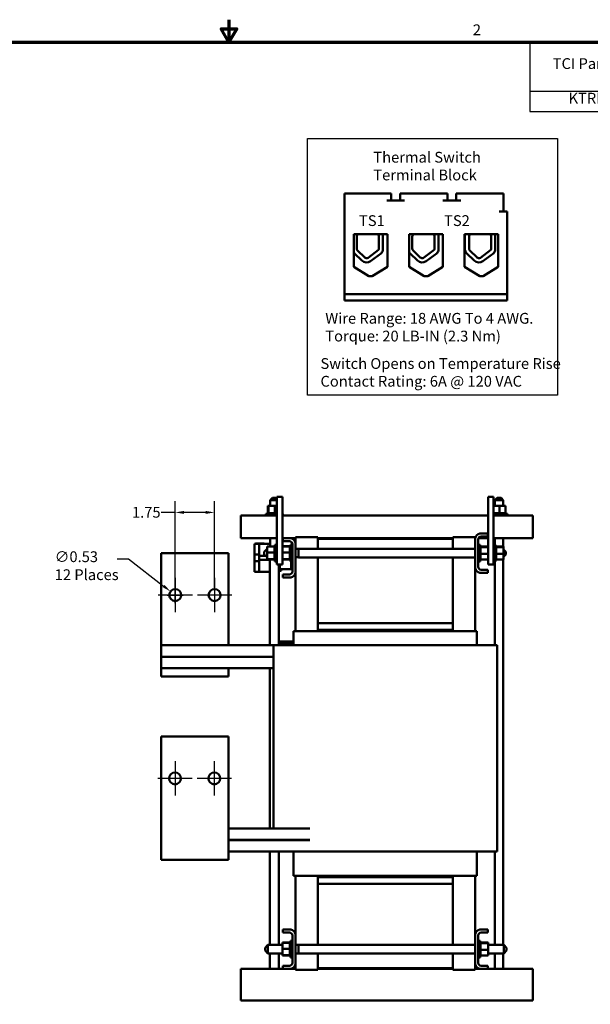
# Model space of a CAD drawing. Units: inches. Extents: x 2 to 86, y 1 to 67.
# Drawn here: x 34.7 to 60.1, y 23.2 to 67 of the extents above; entities that cross this region are included whole.
import ezdxf

# ---------------------------------------------------------------- set-up
doc = ezdxf.new("R2010")
doc.units = ezdxf.units.IN
doc.header["$LTSCALE"] = 4
doc.header["$MEASUREMENT"] = 0
doc.layers.get('0').update_dxf_attribs({"lineweight": 25})
for name, color, linetype, lineweight in [('Border (ANSI)', 7, 'Continuous', 70), ('Center Mark (ANSI)', 7, 'Continuous', 25), ('Dimension (ANSI)', 7, 'Continuous', 25), ('Sketch Geometry (ANSI)', 7, 'Continuous', 25), ('Symbol (ANSI)', 7, 'Continuous', 25), ('Visible (ANSI)', 7, 'Continuous', 50)]:
    doc.layers.add(name, color=color, linetype=linetype, lineweight=lineweight)
doc.styles.add('Note Text (ANSI)', font='tahoma.ttf')
doc.dimstyles.new('Default (ANSI)', dxfattribs={"dimscale": 4, "dimtxt": 0.12, "dimasz": 0.098425, "dimexe": 0.125, "dimexo": 0.0625, "dimgap": 0.031496, "dimtad": 0, "dimtih": 1, "dimtoh": 1, "dimrnd": 1e-08, "dimzin": 0, "dimdsep": 46, "dimtxsty": 'Note Text (ANSI)', "dimcen": 0.09, "dimdle": 0.393701, "dimclrd": 256, "dimclre": 256, "dimclrt": 256, "dimadec": 0, "dimazin": 1, "dimtfac": 1, "dimtofl": 0, "dimtmove": 0, "dimatfit": 3, "dimfxl": 1, "dimtolj": 1, "dimtzin": 4, "dimlwd": -1, "dimlwe": -1, "dimarcsym": 0})

# ---------------------------------------------------------------- blocks, each defined once
blk = doc.blocks.new('Borders Default Border')
at = {"layer": 'Border (ANSI)', "flags": 128}
for points in [[(11, 16.75), (11, 16.5), (10.913, 16.65), (11.087, 16.65), (11, 16.5)], [(0.75, 0.5), (0.75, 16.5), (21.25, 16.5), (21.25, 0.5), (0.75, 0.5)]]:
    blk.add_lwpolyline(points, dxfattribs=at)
at = {"layer": 'Border (ANSI)', "insert": (13.714, 16.54), "char_height": 0.12, "attachment_point": 7, "style": 'Note Text (ANSI)'}
blk.add_mtext('2', dxfattribs=at)
blk = doc.blocks.new('Table1')
at = {"layer": 'Symbol (ANSI)'}
for p, q in [((14.347, 16.5), (21.25, 16.5)), ((14.347, 16.5), (14.347, 15.956)), ((16.091, 16.5), (16.091, 15.956)), ((17.219, 16.5), (17.219, 15.956)), ((18.532, 16.5), (18.532, 15.956)), ((19.048, 16.5), (19.048, 15.956)), ((19.869, 16.5), (19.869, 15.956)), ((21.25, 16.5), (21.25, 15.956)), ((14.347, 15.956), (21.25, 15.956)), ((14.347, 15.956), (14.347, 15.727)), ((16.091, 15.956), (16.091, 15.727)), ((17.219, 15.956), (17.219, 15.727)), ((18.532, 15.956), (18.532, 15.727)), ((19.048, 15.956), (19.048, 15.727)), ((19.869, 15.956), (19.869, 15.727)), ((21.25, 15.956), (21.25, 15.727)), ((14.347, 15.727), (21.25, 15.727))]:
    blk.add_line(p, q, dxfattribs=at)
at = {"layer": 'Symbol (ANSI)', "char_height": 0.12, "attachment_point": 7, "style": 'Note Text (ANSI)'}
for s, insert in [('TCI Part Number', (14.603, 16.164)), ('Rated Amps', (16.229, 16.247)), ('Rated Voltage', (17.378, 16.246)), ('---uH', (19.274, 16.265)), ('Approx Weight', (20.021, 16.246)), ('(A)', (16.551, 16.05)), ('(V)', (17.772, 16.05)), ('Hz', (18.71, 16.168)), ('±5%', (19.286, 16.068)), ('(LBS)', (20.369, 16.05)), ('KTRMG850A', (14.779, 15.779)), ('850', (16.526, 15.779)), ('480', (17.744, 15.779)), ('60', (18.707, 15.779)), ('57', (19.378, 15.78)), ('575', (20.434, 15.78))]:
    blk.add_mtext(s, dxfattribs=dict(at, insert=insert))
blk = doc.blocks.new('*D35')
at = {"layer": 'Defpoints', "color": 0, "transparency": 16777216}
for p in [(41.4, 41.548), (41.818, 41.222)]:
    blk.add_point(p, dxfattribs=at)
at = {"layer": 'Dimension (ANSI)', "transparency": 16777216}
for p, q in [((39.021, 43.001), (39.536, 43.001)), ((39.536, 43.001), (41.09, 41.79)), ((41.609, 41.025), (41.609, 41.745)), ((41.249, 41.385), (41.969, 41.385))]:
    blk.add_line(p, q, dxfattribs=at)
blk.add_solid([(41.13, 41.842), (41.049, 41.738), (41.4, 41.548)], dxfattribs=at)
at = {"layer": 'Dimension (ANSI)', "transparency": 16777216, "insert": (36.245, 43.334), "char_height": 0.48, "attachment_point": 1, "style": 'Note Text (ANSI)'}
blk.add_mtext('\\A1;\\fTahoma|b0|i0;\\H0.4800;∅0.53\\P\\fTahoma|b0|i0;\\H0.4800;12 Places', dxfattribs=at)
blk = doc.blocks.new('*D36')
at = {"layer": 'Defpoints', "color": 0, "transparency": 16777216}
for p in [(43.359, 45.067), (41.609, 41.385), (43.359, 41.385)]:
    blk.add_point(p, dxfattribs=at)
at = {"layer": 'Dimension (ANSI)', "transparency": 16777216}
for p, q in [((41.609, 41.635), (41.609, 45.567)), ((43.359, 41.635), (43.359, 45.567)), ((41.609, 45.067), (40.984, 45.067)), ((42.965, 45.067), (42.003, 45.067))]:
    blk.add_line(p, q, dxfattribs=at)
for points in [[(42.003, 45.132), (42.003, 45.001), (41.609, 45.067)], [(42.965, 45.132), (42.965, 45.001), (43.359, 45.067)]]:
    blk.add_solid(points, dxfattribs=at)
at = {"layer": 'Dimension (ANSI)', "transparency": 16777216, "insert": (39.684, 45.313), "char_height": 0.48, "attachment_point": 1, "style": 'Note Text (ANSI)'}
blk.add_mtext('\\A1;1.75', dxfattribs=at)

msp = doc.modelspace()

# ---------------------------------------------------------------- linework, layer by layer
at = {"layer": 'Center Mark (ANSI)', "linetype": 'Continuous'}
for p, q in [((41.609, 42.15), (41.609, 40.62)), ((43.359, 42.15), (43.359, 40.62)), ((43.359, 42.15), (43.359, 40.62)), ((42.374, 41.385), (40.844, 41.385)), ((44.124, 41.385), (42.594, 41.385)), ((44.124, 41.385), (42.594, 41.385)), ((41.599, 33.99), (41.599, 32.46)), ((43.349, 33.99), (43.349, 32.46)), ((42.364, 33.225), (40.834, 33.225)), ((44.114, 33.225), (42.584, 33.225))]:
    msp.add_line(p, q, dxfattribs=at)
at = {"layer": 'Sketch Geometry (ANSI)'}
for p, q in [((47.493, 61.708), (58.63, 61.708)), ((47.493, 50.279), (47.493, 61.708)), ((58.63, 61.708), (58.63, 50.279)), ((58.63, 50.279), (47.493, 50.279))]:
    msp.add_line(p, q, dxfattribs=at)
at = {"layer": 'Visible (ANSI)'}
for p, q in [((51.024, 59.257), (49.148, 59.257)), ((49.148, 54.777), (49.148, 59.257)), ((51.224, 59.257), (51.024, 59.257)), ((51.224, 59.257), (51.224, 58.945)), ((51.616, 59.257), (51.616, 58.945)), ((51.816, 59.257), (51.616, 59.257)), ((53.524, 59.257), (51.816, 59.257)), ((53.724, 59.257), (53.524, 59.257)), ((53.724, 59.257), (53.724, 58.945)), ((54.116, 59.257), (54.116, 58.945)), ((54.316, 59.257), (54.116, 59.257)), ((56.024, 59.257), (54.316, 59.257)), ((56.224, 59.257), (56.024, 59.257)), ((56.224, 59.257), (56.224, 58.465)), ((51.024, 58.945), (51.816, 58.945)), ((53.524, 58.945), (54.316, 58.945)), ((56.388, 58.465), (56.024, 58.465)), ((56.388, 54.777), (56.388, 58.465)), ((49.552, 56.004), (49.552, 57.457)), ((49.552, 57.457), (51.052, 57.457)), ((51.052, 57.457), (51.052, 56.004)), ((52.02, 56.004), (52.02, 57.457)), ((52.02, 57.457), (53.52, 57.457)), ((53.52, 57.457), (53.52, 56.004)), ((54.488, 56.004), (54.488, 57.457)), ((54.488, 57.457), (55.988, 57.457)), ((54.503, 57.402), (54.503, 57.457)), ((55.988, 57.457), (55.988, 56.004)), ((49.685, 56.81), (49.685, 57.349)), ((50.672, 57.351), (50.674, 56.81)), ((50.856, 57.398), (50.856, 56.763)), ((52.161, 56.81), (52.161, 57.349)), ((53.147, 57.351), (53.149, 56.81)), ((53.332, 57.398), (53.332, 56.763)), ((54.498, 56.81), (54.498, 57.349)), ((54.685, 56.81), (54.685, 57.349)), ((55.672, 57.351), (55.674, 56.81)), ((55.856, 57.398), (55.856, 56.763)), ((49.911, 56.282), (49.59, 56.593)), ((50.041, 56.416), (49.721, 56.727)), ((50.657, 56.749), (50.19, 56.406)), ((50.786, 56.612), (50.301, 56.255)), ((52.386, 56.282), (52.066, 56.593)), ((52.516, 56.416), (52.196, 56.727)), ((53.132, 56.749), (52.665, 56.406)), ((53.262, 56.612), (52.776, 56.255)), ((54.911, 56.282), (54.59, 56.593)), ((55.041, 56.416), (54.721, 56.727)), ((55.657, 56.749), (55.19, 56.406)), ((55.786, 56.612), (55.301, 56.255)), ((50.225, 55.589), (49.552, 56.004)), ((51.052, 56.004), (50.379, 55.589)), ((52.693, 55.589), (52.02, 56.004)), ((53.52, 56.004), (52.847, 55.589)), ((55.161, 55.589), (54.488, 56.004)), ((55.988, 56.004), (55.315, 55.589)), ((50.379, 55.589), (50.225, 55.589)), ((52.847, 55.589), (52.693, 55.589)), ((55.315, 55.589), (55.161, 55.589)), ((49.148, 54.777), (56.388, 54.777)), ((49.148, 54.497), (49.148, 54.777)), ((56.388, 54.497), (49.148, 54.497)), ((56.388, 54.777), (56.388, 54.497)), ((45.935, 45.712), (45.835, 45.612)), ((46.134, 45.612), (45.835, 45.612)), ((45.835, 45.362), (45.835, 45.612)), ((45.935, 45.712), (46.11, 45.712)), ((46.11, 45.712), (46.134, 45.689)), ((46.134, 45.755), (46.134, 42.755)), ((46.134, 45.755), (46.384, 45.755)), ((46.384, 42.755), (46.384, 45.755)), ((55.532, 45.755), (55.532, 42.755)), ((55.532, 45.755), (55.782, 45.755)), ((55.782, 42.755), (55.782, 45.755)), ((55.935, 45.712), (55.835, 45.612)), ((56.21, 45.612), (55.835, 45.612)), ((55.835, 45.362), (55.835, 45.612)), ((55.935, 45.712), (56.11, 45.712)), ((56.11, 45.712), (56.21, 45.612)), ((56.21, 45.362), (56.21, 45.612)), ((45.729, 45.362), (45.729, 45.033)), ((45.733, 45.362), (45.729, 45.362)), ((45.733, 45.362), (45.733, 45.033)), ((45.758, 45.362), (45.733, 45.362)), ((45.758, 45.362), (45.758, 45.033)), ((46.048, 45.362), (45.758, 45.362)), ((46.134, 45.362), (46.048, 45.362)), ((46.048, 45.362), (46.048, 45.033)), ((56.048, 45.362), (55.782, 45.362)), ((56.312, 45.362), (56.048, 45.362)), ((56.048, 45.362), (56.048, 45.033)), ((56.312, 45.362), (56.312, 45.033)), ((45.783, 44.922), (44.523, 44.922)), ((44.523, 44.712), (44.523, 44.922)), ((44.523, 44.712), (44.523, 43.92)), ((45.648, 45.007), (46.134, 45.007)), ((45.648, 44.922), (45.648, 45.007)), ((45.699, 45.033), (45.7, 45.033)), ((45.699, 45.033), (45.699, 45.007)), ((45.707, 45.033), (45.7, 45.033)), ((45.7, 45.033), (45.7, 45.007)), ((45.707, 45.033), (45.708, 45.033)), ((45.707, 45.033), (45.707, 45.007)), ((45.727, 45.033), (45.708, 45.033)), ((45.708, 45.033), (45.708, 45.007)), ((45.727, 45.033), (45.728, 45.033)), ((45.727, 45.033), (45.727, 45.007)), ((45.755, 45.033), (45.728, 45.033)), ((45.728, 45.033), (45.728, 45.007)), ((45.755, 45.033), (45.758, 45.033)), ((45.758, 45.033), (45.76, 45.033)), ((45.758, 45.033), (45.758, 45.007)), ((45.766, 45.033), (45.76, 45.033)), ((45.76, 45.033), (45.76, 45.007)), ((45.766, 45.033), (45.8, 45.033)), ((45.783, 44.922), (46.134, 44.922)), ((45.8, 45.033), (45.802, 45.033)), ((45.8, 45.033), (45.8, 45.007)), ((45.85, 45.033), (45.802, 45.033)), ((45.802, 45.033), (45.802, 45.007)), ((45.85, 45.033), (45.852, 45.033)), ((45.85, 45.033), (45.85, 45.007)), ((45.906, 45.033), (45.852, 45.033)), ((45.852, 45.033), (45.852, 45.007)), ((45.906, 45.033), (45.909, 45.033)), ((45.906, 45.033), (45.906, 45.007)), ((45.967, 45.033), (45.909, 45.033)), ((45.909, 45.033), (45.909, 45.007)), ((45.967, 45.033), (45.97, 45.033)), ((45.967, 45.033), (45.967, 45.007)), ((45.993, 45.033), (45.97, 45.033)), ((45.97, 45.033), (45.97, 45.007)), ((45.993, 45.033), (46.028, 45.033)), ((46.03, 45.033), (46.028, 45.033)), ((46.03, 45.033), (46.033, 45.033)), ((46.03, 45.033), (46.03, 45.007)), ((46.034, 45.033), (46.033, 45.033)), ((46.033, 45.033), (46.033, 45.007)), ((46.034, 45.033), (46.048, 45.033)), ((46.048, 45.033), (46.081, 45.033)), ((46.093, 45.033), (46.081, 45.033)), ((46.093, 45.033), (46.096, 45.033)), ((46.093, 45.033), (46.093, 45.007)), ((46.134, 45.033), (46.096, 45.033)), ((46.096, 45.033), (46.096, 45.007)), ((46.384, 45.007), (46.398, 45.007)), ((55.532, 44.922), (46.384, 44.922)), ((46.398, 44.922), (46.398, 45.007)), ((55.782, 45.033), (55.8, 45.033)), ((55.782, 45.007), (56.398, 45.007)), ((55.783, 44.922), (55.782, 44.922)), ((55.783, 44.922), (56.262, 44.922)), ((55.8, 45.033), (55.802, 45.033)), ((55.8, 45.033), (55.8, 45.007)), ((55.85, 45.033), (55.802, 45.033)), ((55.802, 45.033), (55.802, 45.007)), ((55.85, 45.033), (55.852, 45.033)), ((55.85, 45.033), (55.85, 45.007)), ((55.906, 45.033), (55.852, 45.033)), ((55.852, 45.033), (55.852, 45.007)), ((55.906, 45.033), (55.909, 45.033)), ((55.906, 45.033), (55.906, 45.007)), ((55.967, 45.033), (55.909, 45.033)), ((55.909, 45.033), (55.909, 45.007)), ((55.967, 45.033), (55.97, 45.033)), ((55.967, 45.033), (55.967, 45.007)), ((55.993, 45.033), (55.97, 45.033)), ((55.97, 45.033), (55.97, 45.007)), ((55.993, 45.033), (56.028, 45.033)), ((56.03, 45.033), (56.028, 45.033)), ((56.03, 45.033), (56.033, 45.033)), ((56.03, 45.033), (56.03, 45.007)), ((56.034, 45.033), (56.033, 45.033)), ((56.033, 45.033), (56.033, 45.007)), ((56.034, 45.033), (56.048, 45.033)), ((56.048, 45.033), (56.081, 45.033)), ((56.093, 45.033), (56.081, 45.033)), ((56.093, 45.033), (56.096, 45.033)), ((56.093, 45.033), (56.093, 45.007)), ((56.153, 45.033), (56.096, 45.033)), ((56.096, 45.033), (56.096, 45.007)), ((56.153, 45.033), (56.156, 45.033)), ((56.153, 45.033), (56.153, 45.007)), ((56.208, 45.033), (56.156, 45.033)), ((56.156, 45.033), (56.156, 45.007)), ((56.208, 45.033), (56.211, 45.033)), ((56.208, 45.033), (56.208, 45.007)), ((56.256, 45.033), (56.211, 45.033)), ((56.211, 45.033), (56.211, 45.007)), ((56.256, 45.033), (56.259, 45.033)), ((56.256, 45.033), (56.256, 45.007)), ((56.295, 45.033), (56.259, 45.033)), ((56.259, 45.033), (56.259, 45.007)), ((57.523, 44.922), (56.262, 44.922)), ((56.295, 45.033), (56.297, 45.033)), ((56.295, 45.033), (56.295, 45.007)), ((56.297, 45.033), (56.297, 45.007)), ((56.297, 45.033), (56.312, 45.033)), ((56.324, 45.033), (56.312, 45.033)), ((56.324, 45.033), (56.325, 45.033)), ((56.324, 45.033), (56.324, 45.007)), ((56.341, 45.033), (56.325, 45.033)), ((56.325, 45.033), (56.325, 45.007)), ((56.341, 45.033), (56.341, 45.033)), ((56.346, 45.033), (56.341, 45.033)), ((56.341, 45.033), (56.341, 45.007)), ((56.341, 45.033), (56.341, 45.007)), ((56.346, 45.033), (56.346, 45.007)), ((56.398, 44.922), (56.398, 45.007)), ((57.523, 44.712), (57.523, 44.922)), ((57.523, 44.712), (57.523, 43.92)), ((46.134, 43.92), (44.523, 43.92)), ((45.835, 43.544), (45.835, 43.92)), ((46.398, 43.92), (46.384, 43.92)), ((46.398, 43.92), (46.75, 43.92)), ((46.398, 43.786), (46.398, 43.92)), ((46.958, 43.92), (46.75, 43.92)), ((47.958, 43.96), (46.958, 43.96)), ((46.958, 43.96), (46.958, 43.713)), ((47.958, 43.96), (47.958, 43.89)), ((53.958, 43.92), (47.958, 43.92)), ((53.958, 43.89), (47.958, 43.89)), ((47.958, 43.451), (47.958, 43.89)), ((54.958, 43.96), (53.958, 43.96)), ((53.958, 43.96), (53.958, 43.89)), ((53.958, 43.89), (53.958, 43.451)), ((54.958, 43.96), (54.958, 43.923)), ((54.958, 42.587), (54.958, 43.923)), ((55.092, 43.866), (55.092, 42.644)), ((55.532, 43.92), (55.103, 43.92)), ((55.165, 44.13), (55.518, 44.13)), ((55.518, 43.996), (55.222, 43.996)), ((55.518, 44.13), (55.518, 43.996)), ((57.523, 43.92), (55.782, 43.92)), ((55.835, 43.63), (55.835, 43.92)), ((56.21, 43.544), (56.21, 43.92)), ((45.186, 43.67), (45.144, 43.67)), ((45.144, 43.67), (45.144, 43.62)), ((45.144, 43.192), (45.144, 43.62)), ((45.186, 43.68), (45.561, 43.68)), ((45.186, 43.68), (45.186, 43.67)), ((45.342, 43.67), (45.186, 43.67)), ((45.317, 43.685), (45.317, 43.68)), ((45.317, 43.685), (45.319, 43.685)), ((45.319, 43.685), (45.333, 43.685)), ((45.319, 43.685), (45.319, 43.68)), ((45.333, 43.685), (45.366, 43.685)), ((45.333, 43.685), (45.333, 43.68)), ((45.835, 43.67), (45.342, 43.67)), ((45.342, 43.67), (45.342, 43.138)), ((45.366, 43.685), (45.387, 43.685)), ((45.387, 43.685), (45.412, 43.685)), ((45.412, 43.685), (45.447, 43.685)), ((45.447, 43.685), (45.447, 43.68)), ((45.561, 43.68), (45.561, 43.67)), ((45.569, 43.317), (45.694, 43.442)), ((45.694, 43.544), (46.023, 43.544)), ((45.694, 43.544), (45.694, 43.28)), ((46.023, 43.578), (46.023, 43.573)), ((46.023, 43.578), (46.049, 43.578)), ((46.023, 43.573), (46.023, 43.557)), ((46.023, 43.573), (46.023, 43.573)), ((46.023, 43.573), (46.049, 43.573)), ((46.023, 43.573), (46.049, 43.573)), ((46.023, 43.556), (46.023, 43.557)), ((46.023, 43.557), (46.049, 43.557)), ((46.023, 43.556), (46.023, 43.544)), ((46.023, 43.556), (46.049, 43.556)), ((46.023, 43.529), (46.023, 43.544)), ((46.023, 43.527), (46.023, 43.529)), ((46.023, 43.529), (46.049, 43.529)), ((46.023, 43.527), (46.023, 43.491)), ((46.023, 43.527), (46.049, 43.527)), ((46.023, 43.488), (46.023, 43.491)), ((46.023, 43.491), (46.049, 43.491)), ((46.023, 43.488), (46.023, 43.443)), ((46.023, 43.488), (46.049, 43.488)), ((46.023, 43.441), (46.023, 43.443)), ((46.023, 43.443), (46.049, 43.443)), ((46.023, 43.441), (46.023, 43.388)), ((46.023, 43.441), (46.049, 43.441)), ((46.049, 42.88), (46.049, 43.63)), ((46.134, 43.63), (46.049, 43.63)), ((46.384, 43.563), (46.713, 43.563)), ((46.384, 43.545), (46.704, 43.545)), ((46.384, 43.544), (46.713, 43.544)), ((46.694, 43.786), (46.398, 43.786)), ((46.704, 43.545), (46.713, 43.545)), ((46.713, 43.578), (46.713, 43.573)), ((46.713, 43.578), (46.739, 43.578)), ((46.713, 43.573), (46.713, 43.557)), ((46.713, 43.573), (46.713, 43.573)), ((46.713, 43.573), (46.739, 43.573)), ((46.713, 43.573), (46.739, 43.573)), ((46.713, 43.556), (46.713, 43.557)), ((46.713, 43.557), (46.739, 43.557)), ((46.713, 43.556), (46.713, 43.544)), ((46.713, 43.556), (46.739, 43.556)), ((46.713, 43.529), (46.713, 43.544)), ((46.713, 43.527), (46.713, 43.529)), ((46.713, 43.529), (46.739, 43.529)), ((46.713, 43.527), (46.713, 43.491)), ((46.713, 43.527), (46.739, 43.527)), ((46.713, 43.488), (46.713, 43.491)), ((46.713, 43.491), (46.739, 43.491)), ((46.713, 43.488), (46.713, 43.443)), ((46.713, 43.488), (46.739, 43.488)), ((46.713, 43.441), (46.713, 43.443)), ((46.713, 43.443), (46.739, 43.443)), ((46.713, 43.441), (46.713, 43.388)), ((46.713, 43.441), (46.739, 43.441)), ((46.739, 42.88), (46.739, 43.63)), ((46.824, 43.63), (46.739, 43.63)), ((46.804, 43.707), (46.804, 43.725)), ((46.804, 43.707), (46.804, 43.63)), ((46.824, 42.434), (46.824, 43.656)), ((46.958, 43.713), (46.958, 42.377)), ((46.958, 43.442), (47.092, 43.442)), ((47.092, 43.451), (47.092, 43.059)), ((47.092, 43.451), (54.958, 43.451)), ((55.092, 43.63), (55.177, 43.63)), ((55.177, 43.63), (55.177, 42.88)), ((55.203, 43.578), (55.177, 43.578)), ((55.203, 43.578), (55.177, 43.578)), ((55.203, 43.57), (55.177, 43.57)), ((55.203, 43.569), (55.177, 43.569)), ((55.203, 43.55), (55.177, 43.55)), ((55.203, 43.549), (55.177, 43.549)), ((55.203, 43.519), (55.177, 43.519)), ((55.203, 43.517), (55.177, 43.517)), ((55.203, 43.477), (55.177, 43.477)), ((55.203, 43.475), (55.177, 43.475)), ((55.203, 43.428), (55.177, 43.428)), ((55.203, 43.425), (55.177, 43.425)), ((55.203, 43.578), (55.203, 43.578)), ((55.203, 43.57), (55.203, 43.578)), ((55.203, 43.57), (55.203, 43.569)), ((55.203, 43.55), (55.203, 43.569)), ((55.203, 43.55), (55.203, 43.549)), ((55.203, 43.522), (55.203, 43.549)), ((55.532, 43.544), (55.203, 43.544)), ((55.203, 43.522), (55.203, 43.519)), ((55.203, 43.519), (55.203, 43.517)), ((55.532, 43.519), (55.203, 43.519)), ((55.203, 43.511), (55.203, 43.517)), ((55.203, 43.511), (55.203, 43.477)), ((55.203, 43.477), (55.203, 43.475)), ((55.203, 43.428), (55.203, 43.475)), ((55.203, 43.428), (55.203, 43.425)), ((55.203, 43.371), (55.203, 43.425)), ((55.782, 43.63), (55.867, 43.63)), ((55.867, 43.63), (55.867, 42.88)), ((55.893, 43.578), (55.867, 43.578)), ((55.893, 43.578), (55.867, 43.578)), ((55.893, 43.57), (55.867, 43.57)), ((55.893, 43.569), (55.867, 43.569)), ((55.893, 43.55), (55.867, 43.55)), ((55.893, 43.549), (55.867, 43.549)), ((55.893, 43.519), (55.867, 43.519)), ((55.893, 43.517), (55.867, 43.517)), ((55.893, 43.477), (55.867, 43.477)), ((55.893, 43.475), (55.867, 43.475)), ((55.893, 43.428), (55.867, 43.428)), ((55.893, 43.425), (55.867, 43.425)), ((55.893, 43.578), (55.893, 43.578)), ((55.893, 43.57), (55.893, 43.578)), ((55.893, 43.57), (55.893, 43.569)), ((55.893, 43.55), (55.893, 43.569)), ((55.893, 43.55), (55.893, 43.549)), ((55.893, 43.522), (55.893, 43.549)), ((56.222, 43.544), (55.893, 43.544)), ((55.893, 43.522), (55.893, 43.519)), ((55.893, 43.519), (55.893, 43.517)), ((56.222, 43.519), (55.893, 43.519)), ((55.893, 43.511), (55.893, 43.517)), ((55.893, 43.511), (55.893, 43.477)), ((55.893, 43.477), (55.893, 43.475)), ((55.893, 43.428), (55.893, 43.475)), ((55.893, 43.428), (55.893, 43.425)), ((55.893, 43.371), (55.893, 43.425)), ((56.222, 43.519), (56.222, 43.544)), ((56.222, 43.229), (56.222, 43.519)), ((56.319, 43.317), (56.222, 43.414)), ((40.979, 43.255), (43.979, 43.255)), ((40.979, 43.255), (40.979, 39.15)), ((43.979, 39.15), (43.979, 43.255)), ((45.144, 42.898), (45.144, 43.192)), ((45.342, 43.192), (45.144, 43.192)), ((45.342, 43.138), (45.342, 42.952)), ((45.342, 43.138), (45.623, 43.138)), ((45.569, 43.192), (45.569, 43.317)), ((45.569, 43.192), (45.694, 43.067)), ((45.694, 43.28), (46.023, 43.28)), ((45.694, 43.28), (45.694, 42.991)), ((45.694, 42.991), (46.023, 42.991)), ((45.694, 42.991), (45.694, 42.965)), ((45.694, 42.965), (46.023, 42.965)), ((45.827, 39.15), (45.827, 42.965)), ((46.023, 43.385), (46.023, 43.388)), ((46.023, 43.388), (46.049, 43.388)), ((46.023, 43.385), (46.023, 43.328)), ((46.023, 43.385), (46.049, 43.385)), ((46.023, 43.325), (46.023, 43.328)), ((46.023, 43.328), (46.049, 43.328)), ((46.023, 43.325), (46.023, 43.313)), ((46.023, 43.325), (46.049, 43.325)), ((46.023, 43.28), (46.023, 43.313)), ((46.023, 43.266), (46.023, 43.28)), ((46.023, 43.266), (46.023, 43.265)), ((46.023, 43.262), (46.023, 43.265)), ((46.023, 43.265), (46.049, 43.265)), ((46.023, 43.262), (46.023, 43.26)), ((46.023, 43.262), (46.049, 43.262)), ((46.023, 43.225), (46.023, 43.26)), ((46.023, 43.225), (46.023, 43.202)), ((46.023, 43.199), (46.023, 43.202)), ((46.023, 43.202), (46.049, 43.202)), ((46.023, 43.199), (46.023, 43.141)), ((46.023, 43.199), (46.049, 43.199)), ((46.023, 43.138), (46.023, 43.141)), ((46.023, 43.141), (46.049, 43.141)), ((46.023, 43.138), (46.023, 43.084)), ((46.023, 43.138), (46.049, 43.138)), ((46.023, 43.082), (46.023, 43.084)), ((46.023, 43.084), (46.049, 43.084)), ((46.023, 43.082), (46.023, 43.034)), ((46.023, 43.082), (46.049, 43.082)), ((46.023, 43.032), (46.023, 43.034)), ((46.023, 43.034), (46.049, 43.034)), ((46.023, 43.032), (46.049, 43.032)), ((46.023, 42.998), (46.023, 43.032)), ((46.023, 42.998), (46.023, 42.992)), ((46.023, 42.99), (46.023, 42.992)), ((46.023, 42.992), (46.049, 42.992)), ((46.023, 42.99), (46.049, 42.99)), ((46.023, 42.987), (46.023, 42.99)), ((46.023, 42.987), (46.023, 42.96)), ((46.023, 42.959), (46.023, 42.96)), ((46.023, 42.96), (46.049, 42.96)), ((46.023, 42.959), (46.023, 42.94)), ((46.023, 42.959), (46.049, 42.959)), ((46.384, 43.28), (46.713, 43.28)), ((46.384, 42.991), (46.713, 42.991)), ((46.384, 42.965), (46.713, 42.965)), ((46.713, 43.385), (46.713, 43.388)), ((46.713, 43.388), (46.739, 43.388)), ((46.713, 43.385), (46.713, 43.328)), ((46.713, 43.385), (46.739, 43.385)), ((46.713, 43.325), (46.713, 43.328)), ((46.713, 43.328), (46.739, 43.328)), ((46.713, 43.325), (46.713, 43.313)), ((46.713, 43.325), (46.739, 43.325)), ((46.713, 43.28), (46.713, 43.313)), ((46.713, 43.266), (46.713, 43.28)), ((46.713, 43.266), (46.713, 43.265)), ((46.713, 43.262), (46.713, 43.265)), ((46.713, 43.265), (46.739, 43.265)), ((46.713, 43.262), (46.713, 43.26)), ((46.713, 43.262), (46.739, 43.262)), ((46.713, 43.225), (46.713, 43.26)), ((46.713, 43.225), (46.713, 43.202)), ((46.713, 43.199), (46.713, 43.202)), ((46.713, 43.202), (46.739, 43.202)), ((46.713, 43.199), (46.713, 43.141)), ((46.713, 43.199), (46.739, 43.199)), ((46.713, 43.138), (46.713, 43.141)), ((46.713, 43.141), (46.739, 43.141)), ((46.713, 43.138), (46.713, 43.084)), ((46.713, 43.138), (46.739, 43.138)), ((46.713, 43.082), (46.713, 43.084)), ((46.713, 43.084), (46.739, 43.084)), ((46.713, 43.082), (46.713, 43.034)), ((46.713, 43.082), (46.739, 43.082)), ((46.713, 43.032), (46.713, 43.034)), ((46.713, 43.034), (46.739, 43.034)), ((46.713, 43.032), (46.739, 43.032)), ((46.713, 42.998), (46.713, 43.032)), ((46.713, 42.998), (46.713, 42.992)), ((46.713, 42.99), (46.713, 42.992)), ((46.713, 42.992), (46.739, 42.992)), ((46.713, 42.99), (46.739, 42.99)), ((46.713, 42.987), (46.713, 42.99)), ((46.713, 42.987), (46.713, 42.96)), ((46.713, 42.959), (46.713, 42.96)), ((46.713, 42.96), (46.739, 42.96)), ((46.713, 42.959), (46.713, 42.94)), ((46.713, 42.959), (46.739, 42.959)), ((46.958, 43.067), (47.092, 43.067)), ((47.092, 43.059), (54.958, 43.059)), ((47.958, 40.14), (47.958, 43.059)), ((53.958, 43.059), (53.958, 40.14)), ((55.203, 43.371), (55.177, 43.371)), ((55.203, 43.368), (55.177, 43.368)), ((55.203, 43.31), (55.177, 43.31)), ((55.203, 43.307), (55.177, 43.307)), ((55.203, 43.247), (55.177, 43.247)), ((55.203, 43.244), (55.177, 43.244)), ((55.203, 43.184), (55.177, 43.184)), ((55.203, 43.181), (55.177, 43.181)), ((55.203, 43.124), (55.177, 43.124)), ((55.203, 43.121), (55.177, 43.121)), ((55.203, 43.069), (55.177, 43.069)), ((55.203, 43.066), (55.177, 43.066)), ((55.203, 43.021), (55.177, 43.021)), ((55.203, 43.018), (55.177, 43.018)), ((55.203, 42.982), (55.177, 42.982)), ((55.203, 42.98), (55.177, 42.98)), ((55.203, 43.371), (55.203, 43.368)), ((55.203, 43.31), (55.203, 43.368)), ((55.203, 43.31), (55.203, 43.307)), ((55.203, 43.284), (55.203, 43.307)), ((55.203, 43.284), (55.203, 43.249)), ((55.203, 43.247), (55.203, 43.249)), ((55.203, 43.247), (55.203, 43.244)), ((55.203, 43.243), (55.203, 43.244)), ((55.203, 43.243), (55.203, 43.229)), ((55.203, 43.229), (55.203, 43.196)), ((55.532, 43.229), (55.203, 43.229)), ((55.203, 43.184), (55.203, 43.196)), ((55.203, 43.184), (55.203, 43.181)), ((55.203, 43.124), (55.203, 43.181)), ((55.203, 43.124), (55.203, 43.121)), ((55.203, 43.069), (55.203, 43.121)), ((55.203, 43.069), (55.203, 43.066)), ((55.203, 43.021), (55.203, 43.066)), ((55.203, 43.021), (55.203, 43.018)), ((55.203, 42.982), (55.203, 43.018)), ((55.203, 42.982), (55.203, 42.98)), ((55.203, 42.98), (55.203, 42.965)), ((55.203, 42.953), (55.203, 42.965)), ((55.532, 42.965), (55.203, 42.965)), ((55.893, 43.371), (55.867, 43.371)), ((55.893, 43.368), (55.867, 43.368)), ((55.893, 43.31), (55.867, 43.31)), ((55.893, 43.307), (55.867, 43.307)), ((55.893, 43.247), (55.867, 43.247)), ((55.893, 43.244), (55.867, 43.244)), ((55.893, 43.184), (55.867, 43.184)), ((55.893, 43.181), (55.867, 43.181)), ((55.893, 43.124), (55.867, 43.124)), ((55.893, 43.121), (55.867, 43.121)), ((55.893, 43.069), (55.867, 43.069)), ((55.893, 43.066), (55.867, 43.066)), ((55.893, 43.021), (55.867, 43.021)), ((55.893, 43.018), (55.867, 43.018)), ((55.893, 42.982), (55.867, 42.982)), ((55.893, 42.98), (55.867, 42.98)), ((55.893, 43.371), (55.893, 43.368)), ((55.893, 43.31), (55.893, 43.368)), ((55.893, 43.31), (55.893, 43.307)), ((55.893, 43.284), (55.893, 43.307)), ((55.893, 43.284), (55.893, 43.249)), ((55.893, 43.247), (55.893, 43.249)), ((55.893, 43.247), (55.893, 43.244)), ((55.893, 43.243), (55.893, 43.244)), ((55.893, 43.243), (55.893, 43.229)), ((55.893, 43.229), (55.893, 43.196)), ((56.222, 43.229), (55.893, 43.229)), ((55.893, 43.184), (55.893, 43.196)), ((55.893, 43.184), (55.893, 43.181)), ((55.893, 43.124), (55.893, 43.181)), ((55.893, 43.124), (55.893, 43.121)), ((55.893, 43.069), (55.893, 43.121)), ((55.893, 43.069), (55.893, 43.066)), ((55.893, 43.021), (55.893, 43.066)), ((55.893, 43.021), (55.893, 43.018)), ((55.893, 42.982), (55.893, 43.018)), ((55.893, 42.982), (55.893, 42.98)), ((55.893, 42.98), (55.893, 42.965)), ((55.893, 42.953), (55.893, 42.965)), ((56.222, 42.965), (55.893, 42.965)), ((56.21, 25.813), (56.21, 42.965)), ((56.222, 42.965), (56.222, 43.229)), ((56.319, 43.192), (56.222, 43.095)), ((56.319, 43.317), (56.319, 43.192)), ((45.144, 42.47), (45.144, 42.898)), ((45.144, 42.898), (45.342, 42.898)), ((45.342, 42.952), (45.342, 42.42)), ((45.827, 42.952), (45.342, 42.952)), ((46.023, 42.939), (46.023, 42.94)), ((46.023, 42.94), (46.049, 42.94)), ((46.023, 42.939), (46.023, 42.932)), ((46.023, 42.939), (46.049, 42.939)), ((46.023, 42.931), (46.023, 42.932)), ((46.023, 42.932), (46.049, 42.932)), ((46.023, 42.931), (46.049, 42.931)), ((46.134, 42.88), (46.049, 42.88)), ((46.384, 42.755), (46.134, 42.755)), ((46.219, 39.15), (46.219, 42.755)), ((46.264, 42.545), (46.264, 42.755)), ((46.264, 42.542), (46.264, 42.545)), ((46.264, 42.545), (46.384, 42.545)), ((46.334, 42.542), (46.264, 42.542)), ((46.334, 42.542), (46.334, 42.482)), ((46.704, 42.545), (46.384, 42.545)), ((46.704, 42.545), (46.764, 42.545)), ((46.713, 42.939), (46.713, 42.94)), ((46.713, 42.94), (46.739, 42.94)), ((46.713, 42.939), (46.713, 42.932)), ((46.713, 42.939), (46.739, 42.939)), ((46.713, 42.931), (46.713, 42.932)), ((46.713, 42.932), (46.739, 42.932)), ((46.713, 42.931), (46.739, 42.931)), ((46.824, 42.88), (46.739, 42.88)), ((46.764, 42.545), (46.764, 42.88)), ((46.764, 42.545), (46.824, 42.545)), ((46.804, 42.797), (46.804, 42.88)), ((46.824, 42.797), (46.804, 42.797)), ((54.958, 42.587), (54.958, 39.775)), ((55.092, 42.88), (55.177, 42.88)), ((55.203, 42.953), (55.177, 42.953)), ((55.203, 42.952), (55.177, 42.952)), ((55.203, 42.936), (55.177, 42.936)), ((55.203, 42.936), (55.177, 42.936)), ((55.203, 42.931), (55.177, 42.931)), ((55.203, 42.953), (55.203, 42.952)), ((55.203, 42.936), (55.203, 42.952)), ((55.203, 42.936), (55.203, 42.936)), ((55.203, 42.931), (55.203, 42.936)), ((55.532, 42.755), (55.782, 42.755)), ((55.782, 42.88), (55.867, 42.88)), ((55.835, 39.15), (55.835, 42.88)), ((55.893, 42.953), (55.867, 42.953)), ((55.893, 42.952), (55.867, 42.952)), ((55.893, 42.936), (55.867, 42.936)), ((55.893, 42.936), (55.867, 42.936)), ((55.893, 42.931), (55.867, 42.931)), ((55.893, 42.953), (55.893, 42.952)), ((55.893, 42.936), (55.893, 42.952)), ((55.893, 42.936), (55.893, 42.936)), ((55.893, 42.931), (55.893, 42.936)), ((45.144, 42.47), (45.144, 42.42)), ((45.342, 42.42), (45.144, 42.42)), ((45.827, 42.42), (45.342, 42.42)), ((46.264, 42.42), (46.219, 42.42)), ((46.264, 42.42), (46.264, 42.482)), ((46.264, 42.482), (46.334, 42.482)), ((46.398, 42.304), (46.694, 42.304)), ((46.398, 42.17), (46.398, 42.304)), ((46.75, 42.17), (46.398, 42.17)), ((46.958, 42.377), (46.958, 39.775)), ((55.518, 42.38), (55.165, 42.38)), ((55.222, 42.514), (55.518, 42.514)), ((55.518, 42.514), (55.518, 42.38)), ((47.958, 40.14), (53.958, 40.14)), ((47.958, 40.14), (47.958, 39.84)), ((53.958, 40.14), (53.958, 39.84)), ((46.878, 39.775), (46.878, 39.15)), ((46.878, 39.775), (46.929, 39.775)), ((47.929, 39.775), (46.929, 39.775)), ((47.929, 39.775), (47.958, 39.775)), ((47.958, 39.84), (47.958, 39.775)), ((47.958, 39.84), (53.958, 39.84)), ((53.958, 39.775), (47.958, 39.775)), ((53.958, 39.84), (53.958, 39.775)), ((53.958, 39.775), (53.986, 39.775)), ((54.986, 39.775), (53.986, 39.775)), ((54.986, 39.775), (55.038, 39.775)), ((55.038, 39.775), (55.038, 39.15)), ((45.98, 39.15), (40.979, 39.15)), ((40.979, 38.645), (40.979, 39.15)), ((45.98, 39.15), (46.614, 39.15)), ((45.98, 39.15), (45.98, 30.99)), ((46.292, 39.322), (46.219, 39.322)), ((46.292, 39.262), (46.219, 39.262)), ((46.292, 39.262), (46.292, 39.322)), ((46.878, 39.322), (46.292, 39.322)), ((46.292, 39.262), (46.292, 39.322)), ((46.292, 39.262), (46.292, 39.262)), ((46.878, 39.262), (46.292, 39.262)), ((46.878, 39.262), (46.292, 39.262)), ((47.614, 39.15), (46.614, 39.15)), ((47.614, 39.15), (47.958, 39.15)), ((53.958, 39.15), (47.958, 39.15)), ((53.958, 39.15), (54.301, 39.15)), ((55.301, 39.15), (54.301, 39.15)), ((55.301, 39.15), (55.936, 39.15)), ((55.936, 39.15), (55.936, 29.97)), ((45.98, 38.645), (40.979, 38.645)), ((40.979, 38.645), (40.979, 38.64)), ((45.98, 38.64), (40.979, 38.64)), ((40.979, 38.135), (40.979, 38.64)), ((43.979, 38.64), (43.979, 38.645)), ((45.827, 38.64), (45.827, 38.645)), ((40.979, 38.135), (43.979, 38.135)), ((40.979, 38.135), (40.979, 37.755)), ((45.98, 38.135), (43.979, 38.135)), ((43.979, 37.755), (43.979, 38.135)), ((45.827, 30.99), (45.827, 38.135)), ((43.979, 37.755), (40.979, 37.755)), ((40.979, 35.095), (40.979, 30.355)), ((43.979, 35.095), (40.979, 35.095)), ((43.979, 30.355), (43.979, 35.095)), ((47.594, 30.99), (43.979, 30.99)), ((40.979, 29.595), (40.979, 30.355)), ((47.594, 30.485), (43.979, 30.485)), ((47.594, 30.48), (43.979, 30.48)), ((43.979, 30.355), (43.979, 29.595)), ((45.827, 30.48), (45.827, 30.485)), ((45.98, 30.485), (45.98, 30.48)), ((47.594, 29.975), (43.979, 29.975)), ((45.827, 25.813), (45.827, 29.975)), ((45.98, 29.975), (45.98, 29.97)), ((45.98, 29.97), (46.614, 29.97)), ((46.219, 25.813), (46.219, 29.97)), ((47.614, 29.97), (46.614, 29.97)), ((46.878, 29.97), (46.878, 28.895)), ((47.614, 29.97), (47.958, 29.97)), ((53.958, 29.97), (47.958, 29.97)), ((53.958, 29.97), (54.301, 29.97)), ((55.301, 29.97), (54.301, 29.97)), ((55.038, 29.97), (55.038, 28.895)), ((55.301, 29.97), (55.936, 29.97)), ((55.835, 25.813), (55.835, 29.97)), ((43.979, 29.595), (40.979, 29.595)), ((46.878, 28.895), (46.929, 28.895)), ((47.929, 28.895), (46.929, 28.895)), ((46.958, 28.895), (46.958, 26.293)), ((47.929, 28.895), (47.958, 28.895)), ((53.958, 28.895), (47.958, 28.895)), ((47.958, 28.895), (47.958, 28.83)), ((47.958, 28.83), (47.958, 28.53)), ((47.958, 28.83), (53.958, 28.83)), ((53.958, 28.53), (47.958, 28.53)), ((47.958, 25.821), (47.958, 28.53)), ((53.958, 28.895), (53.986, 28.895)), ((53.958, 28.895), (53.958, 28.83)), ((53.958, 28.83), (53.958, 28.53)), ((53.958, 28.53), (53.958, 25.821)), ((54.986, 28.895), (53.986, 28.895)), ((54.958, 28.895), (54.958, 26.293)), ((54.986, 28.895), (55.038, 28.895)), ((46.398, 26.5), (46.75, 26.5)), ((46.398, 26.366), (46.398, 26.5)), ((46.694, 26.366), (46.398, 26.366)), ((55.165, 26.5), (55.518, 26.5)), ((55.518, 26.366), (55.222, 26.366)), ((55.518, 26.5), (55.518, 26.366)), ((46.384, 25.915), (46.713, 25.915)), ((46.384, 25.915), (46.384, 25.907)), ((46.384, 25.907), (46.713, 25.907)), ((46.384, 25.907), (46.384, 25.634)), ((46.713, 25.948), (46.713, 25.945)), ((46.713, 25.948), (46.739, 25.948)), ((46.713, 25.948), (46.713, 25.948)), ((46.713, 25.948), (46.739, 25.948)), ((46.713, 25.944), (46.713, 25.945)), ((46.713, 25.945), (46.739, 25.945)), ((46.713, 25.944), (46.713, 25.929)), ((46.713, 25.944), (46.739, 25.944)), ((46.713, 25.928), (46.713, 25.929)), ((46.713, 25.929), (46.739, 25.929)), ((46.713, 25.928), (46.713, 25.907)), ((46.713, 25.928), (46.739, 25.928)), ((46.713, 25.902), (46.713, 25.907)), ((46.713, 25.901), (46.713, 25.902)), ((46.713, 25.902), (46.739, 25.902)), ((46.713, 25.901), (46.713, 25.888)), ((46.713, 25.901), (46.739, 25.901)), ((46.713, 25.865), (46.713, 25.888)), ((46.713, 25.862), (46.713, 25.865)), ((46.713, 25.865), (46.739, 25.865)), ((46.713, 25.862), (46.713, 25.818)), ((46.713, 25.862), (46.739, 25.862)), ((46.739, 25.25), (46.739, 26)), ((46.824, 26), (46.739, 26)), ((46.824, 25.014), (46.824, 26.236)), ((46.958, 26.293), (46.958, 24.957)), ((54.958, 24.957), (54.958, 26.293)), ((55.092, 26.236), (55.092, 25.014)), ((55.092, 26), (55.177, 26)), ((55.177, 26), (55.177, 25.25)), ((55.203, 25.948), (55.177, 25.948)), ((55.203, 25.948), (55.177, 25.948)), ((55.203, 25.941), (55.177, 25.941)), ((55.203, 25.94), (55.177, 25.94)), ((55.203, 25.921), (55.177, 25.921)), ((55.203, 25.92), (55.177, 25.92)), ((55.203, 25.89), (55.177, 25.89)), ((55.203, 25.888), (55.177, 25.888)), ((55.203, 25.948), (55.203, 25.948)), ((55.203, 25.941), (55.203, 25.948)), ((55.203, 25.941), (55.203, 25.94)), ((55.203, 25.921), (55.203, 25.94)), ((55.203, 25.921), (55.203, 25.92)), ((55.203, 25.893), (55.203, 25.92)), ((55.532, 25.915), (55.203, 25.915)), ((55.203, 25.893), (55.203, 25.89)), ((55.203, 25.89), (55.203, 25.888)), ((55.532, 25.889), (55.203, 25.889)), ((55.203, 25.882), (55.203, 25.888)), ((55.203, 25.882), (55.203, 25.848)), ((55.532, 25.889), (55.532, 25.915)), ((55.532, 25.6), (55.532, 25.889)), ((45.609, 25.688), (45.734, 25.813)), ((45.609, 25.563), (45.609, 25.688)), ((45.609, 25.563), (45.734, 25.438)), ((45.734, 25.813), (45.734, 25.438)), ((45.734, 25.813), (46.384, 25.813)), ((45.734, 25.438), (46.384, 25.438)), ((45.827, 24.75), (45.827, 25.438)), ((46.219, 24.75), (46.219, 25.438)), ((46.384, 25.634), (46.713, 25.634)), ((46.384, 25.634), (46.384, 25.352)), ((46.713, 25.815), (46.713, 25.818)), ((46.713, 25.818), (46.739, 25.818)), ((46.713, 25.815), (46.713, 25.763)), ((46.713, 25.815), (46.739, 25.815)), ((46.713, 25.76), (46.713, 25.763)), ((46.713, 25.763), (46.739, 25.763)), ((46.713, 25.76), (46.713, 25.704)), ((46.713, 25.76), (46.739, 25.76)), ((46.713, 25.701), (46.713, 25.704)), ((46.713, 25.704), (46.739, 25.704)), ((46.713, 25.701), (46.713, 25.681)), ((46.713, 25.701), (46.739, 25.701)), ((46.713, 25.641), (46.713, 25.681)), ((46.713, 25.638), (46.713, 25.641)), ((46.713, 25.641), (46.713, 25.641)), ((46.713, 25.641), (46.739, 25.641)), ((46.713, 25.638), (46.713, 25.637)), ((46.713, 25.638), (46.739, 25.638)), ((46.713, 25.634), (46.713, 25.637)), ((46.713, 25.591), (46.713, 25.634)), ((46.713, 25.591), (46.713, 25.578)), ((46.713, 25.575), (46.713, 25.578)), ((46.713, 25.578), (46.739, 25.578)), ((46.713, 25.575), (46.713, 25.516)), ((46.713, 25.575), (46.739, 25.575)), ((46.713, 25.513), (46.713, 25.516)), ((46.713, 25.516), (46.739, 25.516)), ((46.713, 25.513), (46.713, 25.459)), ((46.713, 25.513), (46.739, 25.513)), ((46.713, 25.456), (46.713, 25.459)), ((46.713, 25.459), (46.739, 25.459)), ((46.713, 25.456), (46.713, 25.408)), ((46.713, 25.456), (46.739, 25.456)), ((46.958, 25.813), (47.092, 25.813)), ((46.958, 25.438), (47.092, 25.438)), ((47.092, 25.821), (47.092, 25.429)), ((47.092, 25.821), (54.958, 25.821)), ((47.092, 25.429), (54.958, 25.429)), ((47.958, 24.78), (47.958, 25.429)), ((53.958, 25.429), (53.958, 24.78)), ((55.203, 25.848), (55.177, 25.848)), ((55.203, 25.846), (55.177, 25.846)), ((55.203, 25.798), (55.177, 25.798)), ((55.203, 25.796), (55.177, 25.796)), ((55.203, 25.742), (55.177, 25.742)), ((55.203, 25.739), (55.177, 25.739)), ((55.203, 25.681), (55.177, 25.681)), ((55.203, 25.678), (55.177, 25.678)), ((55.203, 25.618), (55.177, 25.618)), ((55.203, 25.614), (55.177, 25.614)), ((55.203, 25.555), (55.177, 25.555)), ((55.203, 25.552), (55.177, 25.552)), ((55.203, 25.494), (55.177, 25.494)), ((55.203, 25.492), (55.177, 25.492)), ((55.203, 25.439), (55.177, 25.439)), ((55.203, 25.437), (55.177, 25.437)), ((55.203, 25.848), (55.203, 25.846)), ((55.203, 25.798), (55.203, 25.846)), ((55.203, 25.798), (55.203, 25.796)), ((55.203, 25.742), (55.203, 25.796)), ((55.203, 25.742), (55.203, 25.739)), ((55.203, 25.681), (55.203, 25.739)), ((55.203, 25.681), (55.203, 25.678)), ((55.203, 25.655), (55.203, 25.678)), ((55.203, 25.655), (55.203, 25.62)), ((55.203, 25.618), (55.203, 25.62)), ((55.203, 25.618), (55.203, 25.614)), ((55.203, 25.614), (55.203, 25.614)), ((55.203, 25.614), (55.203, 25.6)), ((55.203, 25.6), (55.203, 25.566)), ((55.532, 25.6), (55.203, 25.6)), ((55.203, 25.555), (55.203, 25.566)), ((55.203, 25.555), (55.203, 25.552)), ((55.203, 25.494), (55.203, 25.552)), ((55.203, 25.494), (55.203, 25.492)), ((55.203, 25.439), (55.203, 25.492)), ((55.203, 25.439), (55.203, 25.437)), ((55.203, 25.391), (55.203, 25.437)), ((55.532, 25.813), (56.234, 25.813)), ((55.532, 25.336), (55.532, 25.6)), ((55.532, 25.438), (56.234, 25.438)), ((55.835, 24.75), (55.835, 25.438)), ((56.21, 24.75), (56.21, 25.438)), ((56.234, 25.438), (56.234, 25.813)), ((56.359, 25.688), (56.234, 25.813)), ((56.359, 25.563), (56.234, 25.438)), ((56.359, 25.688), (56.359, 25.563)), ((46.384, 25.352), (46.713, 25.352)), ((46.384, 25.352), (46.384, 25.343)), ((46.384, 25.343), (46.713, 25.343)), ((46.384, 25.343), (46.384, 25.336)), ((46.384, 25.336), (46.713, 25.336)), ((46.713, 25.406), (46.713, 25.408)), ((46.713, 25.408), (46.739, 25.408)), ((46.713, 25.406), (46.739, 25.406)), ((46.713, 25.385), (46.713, 25.406)), ((46.713, 25.385), (46.713, 25.366)), ((46.713, 25.364), (46.713, 25.366)), ((46.713, 25.366), (46.739, 25.366)), ((46.713, 25.364), (46.739, 25.364)), ((46.713, 25.352), (46.713, 25.364)), ((46.713, 25.351), (46.713, 25.352)), ((46.713, 25.351), (46.713, 25.333)), ((46.713, 25.332), (46.713, 25.333)), ((46.713, 25.333), (46.739, 25.333)), ((46.713, 25.332), (46.713, 25.312)), ((46.713, 25.332), (46.739, 25.332)), ((46.713, 25.311), (46.713, 25.312)), ((46.713, 25.312), (46.739, 25.312)), ((46.713, 25.311), (46.713, 25.303)), ((46.713, 25.311), (46.739, 25.311)), ((46.713, 25.302), (46.713, 25.303)), ((46.713, 25.303), (46.739, 25.303)), ((46.713, 25.302), (46.739, 25.302)), ((46.713, 25.302), (46.713, 25.302)), ((46.713, 25.302), (46.713, 25.302)), ((46.713, 25.302), (46.739, 25.302)), ((46.713, 25.302), (46.739, 25.302)), ((46.824, 25.25), (46.739, 25.25)), ((55.092, 25.25), (55.177, 25.25)), ((55.203, 25.391), (55.177, 25.391)), ((55.203, 25.389), (55.177, 25.389)), ((55.203, 25.352), (55.177, 25.352)), ((55.203, 25.351), (55.177, 25.351)), ((55.203, 25.324), (55.177, 25.324)), ((55.203, 25.323), (55.177, 25.323)), ((55.203, 25.307), (55.177, 25.307)), ((55.203, 25.306), (55.177, 25.306)), ((55.203, 25.302), (55.177, 25.302)), ((55.203, 25.391), (55.203, 25.389)), ((55.203, 25.352), (55.203, 25.389)), ((55.203, 25.352), (55.203, 25.351)), ((55.203, 25.351), (55.203, 25.336)), ((55.203, 25.324), (55.203, 25.336)), ((55.532, 25.336), (55.203, 25.336)), ((55.203, 25.324), (55.203, 25.323)), ((55.203, 25.307), (55.203, 25.323)), ((55.203, 25.307), (55.203, 25.306)), ((55.203, 25.302), (55.203, 25.306)), ((44.523, 24.75), (46.398, 24.75)), ((44.523, 24.4), (44.523, 24.75)), ((46.398, 24.884), (46.694, 24.884)), ((46.398, 24.75), (46.398, 24.884)), ((46.75, 24.75), (46.398, 24.75)), ((46.75, 24.75), (46.958, 24.75)), ((46.958, 24.957), (46.958, 24.71)), ((46.958, 24.71), (47.958, 24.71)), ((47.958, 24.78), (53.958, 24.78)), ((47.958, 24.78), (47.958, 24.71)), ((47.958, 24.75), (53.958, 24.75)), ((53.958, 24.78), (53.958, 24.71)), ((53.958, 24.71), (54.958, 24.71)), ((54.958, 24.957), (54.958, 24.71)), ((54.958, 24.75), (55.165, 24.75)), ((55.518, 24.75), (55.165, 24.75)), ((55.222, 24.884), (55.518, 24.884)), ((55.518, 24.884), (55.518, 24.75)), ((55.518, 24.75), (57.523, 24.75)), ((57.523, 24.75), (57.523, 24.4)), ((44.523, 24.4), (44.523, 23.34)), ((57.523, 23.34), (57.523, 24.4)), ((44.523, 23.34), (57.523, 23.34))]:
    msp.add_line(p, q, dxfattribs=at)
for centre in [(41.609, 41.385), (43.359, 41.385), (41.599, 33.225), (43.349, 33.225)]:
    msp.add_circle(centre, 0.265, dxfattribs=at)
for centre, radius, start, end in [((49.801, 57.349), 0.116, 111.4033, 180), ((50.558, 57.351), 0.114, 0, 68.3852), ((50.558, 57.351), 0.302, 8.8609, 20.507), ((52.277, 57.349), 0.116, 111.4033, 180), ((53.033, 57.351), 0.114, 0, 68.3852), ((53.033, 57.351), 0.302, 8.8609, 20.507), ((54.801, 57.349), 0.116, 111.4033, 180), ((55.558, 57.351), 0.114, 0, 68.3852), ((55.558, 57.351), 0.302, 8.8609, 20.507), ((54.801, 57.349), 0.303, 170.0042, 180), ((49.801, 56.81), 0.303, 214.5004, 225.8523), ((49.801, 56.81), 0.116, 180, 225.8523), ((50.558, 56.81), 0.116, 328.3737, 0), ((50.558, 56.81), 0.302, 319.1203, 351.1391), ((52.277, 56.81), 0.303, 212.0069, 225.8523), ((52.277, 56.81), 0.116, 180, 225.8523), ((53.033, 56.81), 0.116, 328.3737, 0), ((53.033, 56.81), 0.302, 319.1203, 351.1391), ((54.801, 56.81), 0.303, 180, 225.8523), ((54.801, 56.81), 0.116, 180, 225.8523), ((55.558, 56.81), 0.116, 328.3737, 0), ((55.558, 56.81), 0.302, 319.1203, 351.1391), ((50.121, 56.499), 0.303, 225.8523, 306.3457), ((50.121, 56.499), 0.116, 225.8523, 306.3457), ((52.597, 56.499), 0.303, 225.8523, 306.3457), ((52.597, 56.499), 0.116, 225.8523, 306.3457), ((55.121, 56.499), 0.303, 225.8523, 306.3457), ((55.121, 56.499), 0.116, 225.8523, 306.3457), ((46.694, 43.656), 0.27, 12.1015, 77.8985), ((55.222, 43.866), 0.27, 102.1015, 167.8985), ((55.222, 43.866), 0.13, 90, 180), ((46.694, 43.656), 0.13, 0, 90), ((55.222, 42.644), 0.27, 192.1015, 257.8985), ((55.222, 42.644), 0.13, 180, 270), ((46.694, 42.434), 0.13, 270, 0), ((46.694, 42.434), 0.27, 282.1015, 347.8985), ((46.694, 26.236), 0.13, 0, 90), ((46.694, 26.236), 0.27, 12.1015, 77.8985), ((55.222, 26.236), 0.27, 102.1015, 167.8985), ((55.222, 26.236), 0.13, 90, 180), ((46.694, 25.014), 0.13, 270, 0), ((55.222, 25.014), 0.13, 180, 270), ((46.694, 25.014), 0.27, 282.1015, 347.8985), ((55.222, 25.014), 0.27, 192.1015, 257.8985)]:
    msp.add_arc(centre, radius, start, end, dxfattribs=at)

# ---------------------------------------------------------------- block references
at = {"xscale": 4, "yscale": 4, "zscale": 4}
for name in ['Borders Default Border', 'Table1']:
    msp.add_blockref(name, (0, 0), dxfattribs=at)

# ---------------------------------------------------------------- texts
at = {"layer": 'Symbol (ANSI)', "char_height": 0.48, "attachment_point": 1, "line_spacing_factor": 0.987884, "style": 'Note Text (ANSI)'}
for s, insert in [('\\fTahoma|b0|i0;Thermal Switch\\P\\fTahoma|b0|i0;Terminal Block', (50.426, 61.118)), ('\\fTahoma|b0|i0;Wire Range: 18 AWG To 4 AWG.\\P\\fTahoma|b0|i0;Torque: 20 LB-IN (2.3 Nm)', (48.289, 53.947)), ('\\fTahoma|b0|i0;Switch Opens on Temperature Rise\\P\\fTahoma|b0|i0;Contact Rating: 6A @ 120 VAC', (48.074, 51.935))]:
    msp.add_mtext(s, dxfattribs=dict(at, insert=insert))
at = {"layer": 'Symbol (ANSI)', "insert": (49.789, 58.296), "char_height": 0.48, "attachment_point": 1, "style": 'Note Text (ANSI)'}
msp.add_mtext('\\fTahoma|b0|i0;TS1                  TS2', dxfattribs=at)

# ---------------------------------------------------------------- dimensions: what is measured, and where the dimension line sits
at = {"layer": 'Dimension (ANSI)'}
dim = msp.add_linear_dim(base=(43.359, 45.067), p1=(41.609, 41.385), p2=(43.359, 41.385), angle=180, dimstyle='Default (ANSI)', override={"dimgap": 0.031496, "dimtih": 0, "dimtoh": 0, "dimdec": 2, "dimtol": 0, "dimlim": 0, "dimtp": 0, "dimtm": 0, "dimtdec": 2, "dimatfit": 2}, dxfattribs=at)
dim.commit()
dim.dimension.update_dxf_attribs({"geometry": '*D36', "text_midpoint": (40.271, 45.067), "dimtype": 160})
dim = msp.add_diameter_dim_2p(p1=(41.818, 41.222), p2=(41.4, 41.548), text='\\fTahoma|b0|i0;\\H0.4800;<>\\P\\fTahoma|b0|i0;\\H0.4800;12 Places', dimstyle='Default (ANSI)', override={"dimgap": 0.031496, "dimdec": 2, "dimlfac": 1, "dimtol": 0, "dimlim": 0, "dimtp": 0, "dimtm": 0, "dimtdec": 2, "dimtvp": -0.25}, dxfattribs=at)
dim.commit()
dim.dimension.update_dxf_attribs({"geometry": '*D35', "text_midpoint": (37.57, 43.001), "dimtype": 163})

doc.saveas('drawing.dxf')
